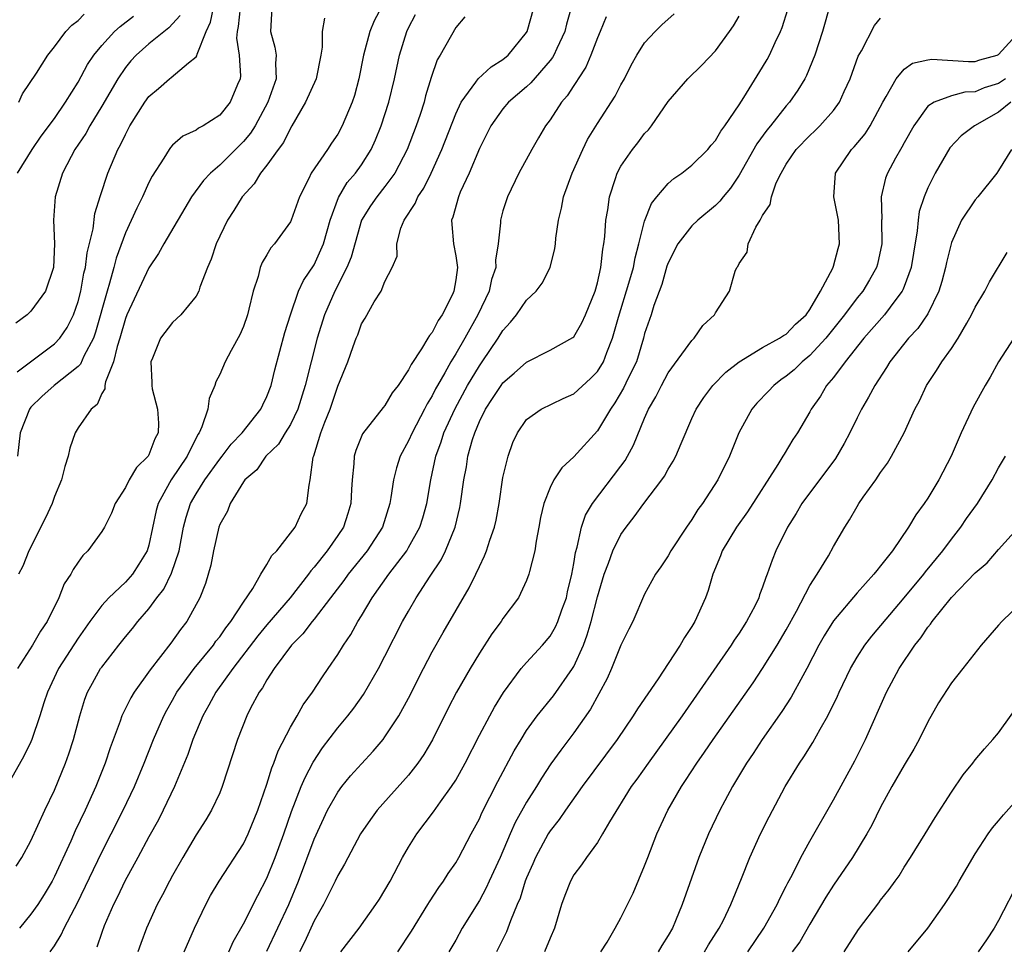
# Model space of a CAD drawing. Units: inches. Extents: x 2497329 to 2499000, y 1479000 to 1482000.
# Drawn here: x 2498280 to 2498363, y 1479289 to 1479368 of the extents above; entities that cross this region are included whole.
import ezdxf

# ---------------------------------------------------------------- set-up
doc = ezdxf.new("R2010")
doc.units = ezdxf.units.IN
doc.header["$MEASUREMENT"] = 0
doc.layers.add('LD24961479_2ft', color=164, linetype='Continuous')

msp = doc.modelspace()

# ---------------------------------------------------------------- linework, layer by layer
at = {"layer": 'LD24961479_2ft'}
for points, elevation in [([(2498310.684, 1479369), (2498310.089, 1479367.911), (2498309.718, 1479367), (2498309.17, 1479365), (2498308.796, 1479363), (2498308.412, 1479361.588), (2498308.224, 1479361), (2498307.38, 1479359), (2498307, 1479358.302), (2498306.468, 1479357.532), (2498306.133, 1479357), (2498304.755, 1479355), (2498304.545, 1479354.544), (2498303.767, 1479353), (2498303.06, 1479351), (2498303, 1479350.875), (2498301.638, 1479349), (2498301.339, 1479348.661), (2498301, 1479348.063), (2498300.591, 1479347.409), (2498300.432, 1479347), (2498300.246, 1479346.246), (2498299.819, 1479345), (2498299.469, 1479343.469), (2498299.348, 1479343), (2498299, 1479342), (2498298.711, 1479341.289), (2498297.965, 1479339.965), (2498297.457, 1479339), (2498297, 1479337.937), (2498296.682, 1479337.318), (2498296.585, 1479337), (2498296.108, 1479335.892), (2498295.978, 1479335), (2498295.496, 1479333.496), (2498295.261, 1479333), (2498295.148, 1479332.852), (2498294.226, 1479331), (2498292.875, 1479329), (2498292.748, 1479328.748), (2498291.778, 1479327), (2498291.606, 1479326.394), (2498291, 1479323.478), (2498290.859, 1479323), (2498290.151, 1479321.849), (2498289.594, 1479321), (2498289, 1479320.33), (2498287.605, 1479319), (2498287, 1479318.343), (2498286, 1479317), (2498285, 1479315.584), (2498283.334, 1479313), (2498282.403, 1479311), (2498282.103, 1479310.103), (2498281.767, 1479309), (2498281.08, 1479307), (2498281, 1479306.809), (2498280.406, 1479305.593), (2498279, 1479303.081)], 8336), ([(2498279.83, 1479338.17), (2498280.971, 1479339), (2498283, 1479340.522), (2498283.444, 1479341), (2498284.085, 1479341.914), (2498284.606, 1479343), (2498285, 1479344.128), (2498285.222, 1479345), (2498285.493, 1479346.507), (2498285.621, 1479347), (2498285.764, 1479348.236), (2498286.262, 1479350.262), (2498286.417, 1479351.583), (2498286.896, 1479353.104), (2498287.52, 1479355), (2498288.356, 1479357), (2498288.595, 1479357.405), (2498289, 1479358.275), (2498289.388, 1479359), (2498290.653, 1479361), (2498291, 1479361.489), (2498291.819, 1479362.181), (2498292.746, 1479363), (2498292.894, 1479363.106), (2498294.345, 1479364.345), (2498295, 1479364.849), (2498295.07, 1479364.93), (2498295.092, 1479365.092), (2498295.84, 1479367), (2498296.211, 1479367.789), (2498296.475, 1479369)], 8344), ([(2498298.719, 1479369), (2498298.57, 1479367.43), (2498298.469, 1479367), (2498298.428, 1479366.428), (2498298.648, 1479365), (2498298.759, 1479363.241), (2498298.723, 1479363), (2498298.5, 1479362.5), (2498297.891, 1479361), (2498297, 1479359.902), (2498295.591, 1479359), (2498295.2, 1479358.8), (2498295, 1479358.635), (2498293.861, 1479358.139), (2498293, 1479357.361), (2498292.825, 1479357.175), (2498292.704, 1479357), (2498292.265, 1479356.265), (2498291.267, 1479354.733), (2498291, 1479354.203), (2498290.457, 1479353), (2498289.961, 1479352.039), (2498289, 1479349.941), (2498288.223, 1479347.777), (2498288.038, 1479347), (2498287.671, 1479345.671), (2498287.449, 1479345), (2498286.485, 1479341.516), (2498286.294, 1479341), (2498285.496, 1479339.496), (2498285.194, 1479338.806), (2498285, 1479338.622), (2498282.956, 1479337), (2498281.929, 1479336.071), (2498281, 1479335.156), (2498280.867, 1479335), (2498280.087, 1479333), (2498279.86, 1479331)], 8342), ([(2498301.427, 1479369), (2498301.302, 1479367), (2498301.666, 1479365.666), (2498301.772, 1479365), (2498301.71, 1479364.29), (2498301.767, 1479363), (2498301.088, 1479361), (2498299.996, 1479359), (2498299.616, 1479358.384), (2498299, 1479357.667), (2498297, 1479355.684), (2498296.205, 1479355), (2498295.624, 1479354.376), (2498294.612, 1479353), (2498292.259, 1479349), (2498291.809, 1479348.191), (2498291, 1479346.963), (2498289.123, 1479343), (2498289, 1479342.688), (2498288.541, 1479341), (2498288.304, 1479340.304), (2498288.001, 1479339), (2498287.314, 1479337.314), (2498287.264, 1479337), (2498287.273, 1479336.727), (2498287, 1479336.311), (2498286.612, 1479335.388), (2498286.093, 1479335), (2498285, 1479333.403), (2498284.743, 1479333), (2498284.311, 1479331.689), (2498284.155, 1479331), (2498283.863, 1479330.137), (2498283.602, 1479329), (2498283, 1479327.598), (2498282.796, 1479327), (2498282.23, 1479325.77), (2498280.829, 1479323), (2498280.302, 1479321.698), (2498279.936, 1479321)], 8340), ([(2498282.642, 1479289), (2498283, 1479289.523), (2498283.568, 1479290.433), (2498283.814, 1479291), (2498284.684, 1479292.684), (2498284.909, 1479293.091), (2498287, 1479297.45), (2498287.81, 1479299), (2498288.828, 1479301), (2498289.77, 1479303), (2498290.587, 1479305), (2498291.376, 1479307), (2498292.256, 1479309), (2498292.513, 1479309.487), (2498293, 1479310.324), (2498293.369, 1479311), (2498294.826, 1479313), (2498296.466, 1479315), (2498296.681, 1479315.319), (2498297, 1479315.703), (2498297.526, 1479316.474), (2498297.953, 1479317), (2498299, 1479318.64), (2498299.794, 1479319.794), (2498300.492, 1479321), (2498301, 1479321.814), (2498301.416, 1479322.584), (2498301.83, 1479323), (2498303, 1479324.485), (2498303.379, 1479325), (2498303.885, 1479326.115), (2498304.372, 1479327), (2498304.565, 1479328.564), (2498304.669, 1479329), (2498304.923, 1479330.923), (2498304.968, 1479331.032), (2498305.566, 1479333), (2498305.899, 1479333.899), (2498306.343, 1479335), (2498307, 1479336.953), (2498307.853, 1479339), (2498308.302, 1479340.302), (2498308.566, 1479341), (2498308.703, 1479341.297), (2498309, 1479342.215), (2498309.309, 1479342.691), (2498310.097, 1479344.097), (2498310.685, 1479345), (2498311, 1479345.826), (2498311.618, 1479347), (2498312.035, 1479347.965), (2498311.997, 1479349), (2498312.341, 1479350.342), (2498312.615, 1479351), (2498313.571, 1479352.429), (2498313.783, 1479353), (2498314.281, 1479353.719), (2498314.918, 1479355), (2498315.819, 1479357), (2498317, 1479360.029), (2498317.457, 1479361), (2498318.713, 1479362.713), (2498318.902, 1479363), (2498319.987, 1479364.013), (2498321, 1479364.639), (2498321.432, 1479365), (2498323, 1479366.926), (2498323.043, 1479367), (2498323.607, 1479369)], 8330), ([(2498326.769, 1479369), (2498326.382, 1479367.618), (2498326.234, 1479367), (2498325.563, 1479365.562), (2498325.318, 1479365), (2498325.208, 1479364.792), (2498325, 1479364.533), (2498323.364, 1479362.636), (2498323, 1479362.308), (2498321.465, 1479361), (2498321, 1479360.452), (2498319.976, 1479359), (2498319, 1479357.089), (2498318.121, 1479355), (2498317.378, 1479353.379), (2498317.222, 1479353), (2498316.749, 1479351.251), (2498316.645, 1479351), (2498316.655, 1479350.655), (2498316.811, 1479349), (2498317, 1479347.994), (2498317.145, 1479347), (2498317, 1479345.943), (2498316.843, 1479345), (2498316.71, 1479344.71), (2498315.847, 1479343), (2498315.505, 1479342.495), (2498315, 1479341.498), (2498314.76, 1479341.24), (2498314.635, 1479341), (2498314.098, 1479340.099), (2498313.211, 1479338.789), (2498313, 1479338.328), (2498312.107, 1479337), (2498311.623, 1479336.377), (2498311, 1479335.297), (2498310.861, 1479335.139), (2498309.088, 1479332.912), (2498308.52, 1479331.48), (2498308.39, 1479331), (2498308.371, 1479330.371), (2498308.21, 1479329), (2498308.178, 1479328.178), (2498308.098, 1479327), (2498307.848, 1479326.152), (2498307.481, 1479325), (2498307, 1479324.273), (2498306.097, 1479323), (2498305, 1479321.607), (2498304.707, 1479321.293), (2498304.517, 1479321), (2498302.973, 1479319), (2498301, 1479316.722), (2498300.228, 1479315.772), (2498298.122, 1479313), (2498296.679, 1479311), (2498296.089, 1479309.911), (2498295.557, 1479309), (2498294.715, 1479307), (2498294.285, 1479305.715), (2498293.161, 1479303), (2498292.215, 1479301), (2498291.808, 1479300.192), (2498291, 1479298.745), (2498290.067, 1479297), (2498288.949, 1479295), (2498288.33, 1479293.67), (2498287.988, 1479293), (2498287.209, 1479291.21), (2498287, 1479290.648), (2498286.593, 1479289.407)], 8328), ([(2498348.719, 1479369.282), (2498348.082, 1479367), (2498347.427, 1479365), (2498346.716, 1479363.284), (2498346.564, 1479363), (2498345.982, 1479362.018), (2498345.28, 1479361), (2498345, 1479360.691), (2498343.661, 1479359), (2498343.359, 1479358.641), (2498342.513, 1479357.487), (2498341, 1479354.826), (2498340.271, 1479353.729), (2498339.658, 1479353), (2498339.382, 1479352.618), (2498339, 1479352.246), (2498337.502, 1479351), (2498337, 1479350.522), (2498335.824, 1479349), (2498335, 1479347.387), (2498334.897, 1479347.103), (2498334.451, 1479345.549), (2498333.782, 1479343.782), (2498333.544, 1479343), (2498333, 1479341.393), (2498332.902, 1479341), (2498332.303, 1479339), (2498331.616, 1479337.616), (2498331.225, 1479336.775), (2498330.473, 1479335.527), (2498330.097, 1479335), (2498329, 1479333.161), (2498327, 1479330.948), (2498325.977, 1479330.023), (2498325.321, 1479329), (2498325, 1479328.366), (2498324.463, 1479327), (2498324.191, 1479325.809), (2498324.045, 1479325), (2498323.802, 1479323.802), (2498323.685, 1479323), (2498323.236, 1479321.236), (2498323.195, 1479321), (2498323, 1479320.478), (2498322.306, 1479319), (2498321, 1479317.254), (2498320.839, 1479317), (2498320.057, 1479315.943), (2498319, 1479314.324), (2498318.208, 1479313), (2498317.075, 1479311), (2498316.361, 1479309.639), (2498315.023, 1479306.978), (2498314.285, 1479305.714), (2498313.783, 1479305), (2498313, 1479303.982), (2498310.341, 1479301), (2498309.77, 1479300.23), (2498308.939, 1479299), (2498307.582, 1479296.418), (2498307, 1479295.466), (2498306.79, 1479295), (2498305.79, 1479293), (2498305, 1479291.626), (2498304.18, 1479289.82), (2498303.77, 1479289)], 8318), ([(2498293.633, 1479368.367), (2498292.689, 1479367.311), (2498291, 1479365.963), (2498289.913, 1479365), (2498289.477, 1479364.523), (2498289, 1479363.94), (2498288.36, 1479363), (2498287, 1479360.669), (2498285.983, 1479359), (2498285.641, 1479358.359), (2498284.731, 1479357), (2498284.402, 1479356.402), (2498283.681, 1479355), (2498283.058, 1479353), (2498282.911, 1479351), (2498283.002, 1479349.002), (2498282.903, 1479347), (2498282.225, 1479345), (2498281, 1479343.311), (2498280.677, 1479343), (2498279.721, 1479342.279)], 8346), ([(2498279.751, 1479296.249), (2498280.237, 1479297), (2498281, 1479298.395), (2498282.181, 1479301), (2498283, 1479302.702), (2498283.94, 1479305), (2498284.214, 1479305.786), (2498284.605, 1479307), (2498285.132, 1479309), (2498285.575, 1479310.425), (2498285.805, 1479311), (2498286.221, 1479311.779), (2498286.907, 1479313), (2498287, 1479313.134), (2498288.438, 1479315), (2498289, 1479315.696), (2498289.597, 1479316.403), (2498290.059, 1479317), (2498291, 1479318.069), (2498291.682, 1479319), (2498292.261, 1479319.739), (2498292.92, 1479321.08), (2498293.549, 1479323), (2498293.929, 1479325), (2498294.15, 1479325.85), (2498294.532, 1479327), (2498295, 1479327.811), (2498295.742, 1479329), (2498297, 1479330.749), (2498297.204, 1479331), (2498297.963, 1479332.038), (2498298.898, 1479333), (2498300.485, 1479335), (2498300.638, 1479335.362), (2498301, 1479336.062), (2498301.35, 1479337), (2498301.665, 1479338.335), (2498302.522, 1479341.478), (2498302.993, 1479343), (2498303.686, 1479345), (2498304.093, 1479345.907), (2498305, 1479347.237), (2498305.79, 1479349), (2498306.094, 1479350.094), (2498306.365, 1479351), (2498307.067, 1479352.933), (2498307.809, 1479354.191), (2498308.511, 1479355), (2498309, 1479355.686), (2498309.826, 1479357), (2498310.194, 1479357.806), (2498310.67, 1479359), (2498311.34, 1479361), (2498311.817, 1479363), (2498312.229, 1479365), (2498312.858, 1479367), (2498313, 1479367.311), (2498313.573, 1479368.427)], 8334), ([(2498305.877, 1479368.123), (2498305.678, 1479367), (2498305.675, 1479365.675), (2498305.556, 1479365), (2498305.162, 1479363), (2498304.271, 1479361), (2498303.122, 1479359), (2498303, 1479358.811), (2498302.405, 1479357.595), (2498301.955, 1479357), (2498301, 1479355.67), (2498300.462, 1479355), (2498299.913, 1479354.087), (2498298.902, 1479353), (2498298.185, 1479351.815), (2498297.665, 1479351), (2498296.706, 1479349), (2498296.283, 1479347.717), (2498295.95, 1479347), (2498295.321, 1479345.321), (2498295.231, 1479345), (2498295, 1479344.563), (2498293.695, 1479343), (2498293, 1479342.347), (2498291.986, 1479341), (2498291.304, 1479339.305), (2498291.169, 1479339), (2498291.254, 1479337.254), (2498291.24, 1479337), (2498291.279, 1479336.721), (2498291.72, 1479335), (2498291.815, 1479333.815), (2498291.771, 1479333), (2498291.511, 1479332.489), (2498291, 1479331.108), (2498290.94, 1479331), (2498289.959, 1479330.041), (2498289.328, 1479329), (2498289, 1479328.356), (2498288.146, 1479327), (2498287.82, 1479326.181), (2498287.231, 1479325), (2498287, 1479324.611), (2498285.828, 1479323), (2498285.407, 1479322.593), (2498285, 1479322.03), (2498284.582, 1479321.418), (2498284.373, 1479321), (2498283.821, 1479320.179), (2498283.366, 1479319), (2498282.385, 1479317), (2498281.816, 1479316.184), (2498281.14, 1479315), (2498279.862, 1479313)], 8338), ([(2498279.873, 1479355), (2498281.112, 1479357), (2498281.881, 1479358.119), (2498283, 1479359.633), (2498283.933, 1479361), (2498285, 1479362.705), (2498285.806, 1479364.194), (2498286.332, 1479365), (2498287, 1479365.82), (2498288.092, 1479367), (2498288.567, 1479367.433), (2498289.691, 1479368.309)], 8348), ([(2498279.974, 1479361), (2498280.284, 1479361.716), (2498281.478, 1479363.478), (2498282.446, 1479365), (2498283, 1479365.691), (2498283.948, 1479367), (2498284.457, 1479367.543), (2498285, 1479367.942), (2498285.518, 1479368.482)], 8350), ([(2498317.763, 1479368.237), (2498317, 1479367.35), (2498315.689, 1479365), (2498315.414, 1479364.586), (2498314.909, 1479363.091), (2498314.444, 1479361.556), (2498314.31, 1479361), (2498313.97, 1479359.97), (2498313.64, 1479359), (2498312.872, 1479357), (2498311.843, 1479355), (2498311, 1479353.865), (2498310.3, 1479353), (2498309.77, 1479352.23), (2498309.011, 1479351), (2498308.133, 1479347.867), (2498307.78, 1479347), (2498306.743, 1479345), (2498305.885, 1479343), (2498305.263, 1479341), (2498304.741, 1479339), (2498304.25, 1479337), (2498303.62, 1479335), (2498303, 1479333.702), (2498302.557, 1479333), (2498301.982, 1479332.018), (2498300.907, 1479331), (2498300.144, 1479329.856), (2498299.117, 1479329), (2498299, 1479328.84), (2498297.887, 1479327), (2498297.651, 1479326.35), (2498297, 1479325.226), (2498296.918, 1479325), (2498296.464, 1479323), (2498296.236, 1479321.764), (2498295.789, 1479320.21), (2498295.313, 1479319), (2498294.212, 1479317), (2498293.676, 1479316.324), (2498292.849, 1479315.151), (2498291.093, 1479312.907), (2498289.744, 1479311), (2498289.462, 1479310.538), (2498288.706, 1479309), (2498288.56, 1479308.56), (2498287.703, 1479306.297), (2498287.282, 1479305), (2498286.502, 1479303), (2498285.597, 1479301), (2498284.757, 1479299.243), (2498284.387, 1479298.388), (2498283, 1479295.377), (2498282.805, 1479295), (2498282.135, 1479293.864), (2498281.577, 1479293), (2498281, 1479292.186), (2498280.032, 1479291)], 8332), ([(2498329.745, 1479368.255), (2498329.241, 1479367), (2498329, 1479366.451), (2498328.449, 1479365), (2498328.015, 1479363.985), (2498327.366, 1479363), (2498327.236, 1479362.764), (2498327, 1479362.436), (2498326.451, 1479361.549), (2498325.964, 1479361), (2498325, 1479359.511), (2498324.61, 1479359), (2498324.023, 1479357.977), (2498323.438, 1479357), (2498322.35, 1479355), (2498321.379, 1479353), (2498321, 1479351.792), (2498320.783, 1479351), (2498320.785, 1479350.785), (2498320.589, 1479349), (2498320.367, 1479347.633), (2498320.384, 1479347), (2498320.027, 1479345.973), (2498319.822, 1479345), (2498318.872, 1479343), (2498317.766, 1479341), (2498317, 1479339.682), (2498316.584, 1479339), (2498316.083, 1479338.082), (2498315.447, 1479337), (2498315.287, 1479336.713), (2498315, 1479336.133), (2498314.562, 1479335.438), (2498314.352, 1479335), (2498313.301, 1479333), (2498313, 1479332.297), (2498312.282, 1479331), (2498311.977, 1479330.023), (2498311.721, 1479329), (2498311.508, 1479327.508), (2498311.416, 1479327), (2498310.778, 1479325), (2498309.493, 1479323), (2498307.88, 1479321), (2498307.518, 1479320.482), (2498306.39, 1479319), (2498305, 1479317.202), (2498304.829, 1479317), (2498304.052, 1479315.948), (2498303.076, 1479315), (2498301.604, 1479313), (2498301, 1479312.052), (2498300.636, 1479311.364), (2498300.353, 1479311), (2498299.583, 1479309.583), (2498299.289, 1479309), (2498298.493, 1479307), (2498297.217, 1479303), (2498297, 1479302.479), (2498296.315, 1479301), (2498295.815, 1479300.185), (2498295, 1479298.91), (2498293.86, 1479297), (2498293, 1479295.484), (2498292.739, 1479295), (2498292.16, 1479293.84), (2498291.706, 1479293), (2498290.786, 1479291), (2498290.302, 1479289.698), (2498290.066, 1479289)], 8326), ([(2498293.977, 1479289), (2498294.872, 1479291), (2498295.815, 1479293), (2498296.225, 1479293.775), (2498296.954, 1479295), (2498299, 1479298.153), (2498299.412, 1479299), (2498300.239, 1479301), (2498301, 1479303.217), (2498301.411, 1479304.589), (2498301.591, 1479305), (2498301.953, 1479306.047), (2498303, 1479308.034), (2498303.556, 1479309), (2498304.06, 1479309.94), (2498304.85, 1479311), (2498305.699, 1479312.301), (2498306.198, 1479313), (2498307, 1479314.191), (2498307.481, 1479315), (2498308.094, 1479315.905), (2498308.698, 1479317), (2498309, 1479317.473), (2498309.912, 1479319), (2498311.322, 1479321), (2498312.841, 1479323), (2498313, 1479323.261), (2498313.965, 1479325), (2498314.21, 1479325.79), (2498314.55, 1479327), (2498314.876, 1479329), (2498315.306, 1479331), (2498315.766, 1479332.234), (2498315.999, 1479333), (2498316.939, 1479335.061), (2498318, 1479337), (2498319, 1479338.656), (2498319.249, 1479339), (2498320.602, 1479341), (2498321, 1479341.661), (2498321.639, 1479342.361), (2498322.146, 1479343), (2498323, 1479344.223), (2498323.823, 1479345), (2498324.322, 1479345.678), (2498325, 1479347), (2498325.392, 1479348.609), (2498325.442, 1479349), (2498325.481, 1479349.481), (2498325.701, 1479351), (2498325.967, 1479352.033), (2498326.141, 1479353), (2498326.867, 1479355), (2498327.754, 1479357), (2498328.162, 1479357.838), (2498329, 1479359.213), (2498330.494, 1479361.506), (2498331, 1479362.479), (2498331.292, 1479363), (2498331.858, 1479364.141), (2498332.345, 1479365), (2498333, 1479366.039), (2498333.89, 1479367), (2498334.45, 1479367.55), (2498335.501, 1479368.498)], 8324), ([(2498297.779, 1479289), (2498298.149, 1479289.851), (2498299, 1479291.379), (2498300.216, 1479293.784), (2498301, 1479295.257), (2498301.685, 1479297), (2498302.423, 1479299), (2498303.091, 1479300.909), (2498303.906, 1479303), (2498304.225, 1479303.775), (2498304.925, 1479305.074), (2498305.717, 1479306.283), (2498307, 1479307.972), (2498307.859, 1479309), (2498308.358, 1479309.642), (2498309.19, 1479310.81), (2498310.448, 1479313), (2498311, 1479314.053), (2498312.498, 1479317), (2498313, 1479317.887), (2498313.65, 1479319), (2498314.839, 1479320.84), (2498315.77, 1479322.23), (2498316.136, 1479323), (2498316.944, 1479325), (2498317.345, 1479326.655), (2498317.409, 1479327), (2498317.683, 1479329), (2498317.897, 1479330.103), (2498318.033, 1479331), (2498318.419, 1479332.419), (2498318.605, 1479333), (2498319, 1479333.938), (2498319.521, 1479335), (2498320.117, 1479335.883), (2498320.834, 1479337), (2498321, 1479337.229), (2498321.96, 1479338.04), (2498323, 1479338.976), (2498325, 1479339.98), (2498326.93, 1479341.07), (2498327, 1479341.136), (2498327.688, 1479342.312), (2498328.001, 1479343), (2498328.805, 1479345), (2498329, 1479345.696), (2498329.284, 1479347), (2498329.449, 1479348.551), (2498329.545, 1479349), (2498329.636, 1479349.636), (2498329.725, 1479351), (2498329.887, 1479351.887), (2498330.022, 1479353), (2498330.542, 1479354.542), (2498330.678, 1479355), (2498331, 1479355.597), (2498331.973, 1479357), (2498332.43, 1479357.571), (2498333, 1479358.348), (2498333.324, 1479358.676), (2498333.59, 1479359), (2498335, 1479361.08), (2498336.65, 1479363), (2498337.86, 1479364.139), (2498339, 1479365.355), (2498340.203, 1479367), (2498340.524, 1479367.475), (2498341, 1479368.285)], 8322), ([(2498301, 1479289.045), (2498302.855, 1479293), (2498303.686, 1479295), (2498305, 1479298.542), (2498306.142, 1479301), (2498307, 1479302.523), (2498307.352, 1479303), (2498308.089, 1479303.911), (2498309, 1479304.94), (2498309.997, 1479306.003), (2498310.84, 1479307), (2498311, 1479307.209), (2498312.184, 1479309), (2498313, 1479310.492), (2498314.258, 1479313), (2498315, 1479314.427), (2498315.924, 1479316.076), (2498318.148, 1479319.853), (2498318.702, 1479321), (2498319, 1479321.664), (2498319.447, 1479322.553), (2498319.614, 1479323), (2498319.888, 1479323.888), (2498320.281, 1479325), (2498320.413, 1479325.587), (2498320.673, 1479327), (2498321, 1479329.197), (2498321.426, 1479331), (2498321.842, 1479332.158), (2498322.225, 1479333), (2498323, 1479334.103), (2498324.24, 1479335), (2498326.106, 1479335.894), (2498327, 1479336.298), (2498328.416, 1479337.584), (2498329, 1479338.178), (2498329.504, 1479339), (2498329.786, 1479339.787), (2498330.293, 1479341), (2498330.787, 1479342.787), (2498331.677, 1479345.677), (2498332.047, 1479347), (2498332.189, 1479347.81), (2498332.513, 1479349), (2498333, 1479350.928), (2498333.58, 1479352.42), (2498334.036, 1479353), (2498335, 1479354.131), (2498335.464, 1479354.536), (2498336.148, 1479355), (2498337, 1479355.662), (2498338.35, 1479357), (2498338.633, 1479357.367), (2498339, 1479357.757), (2498339.456, 1479358.545), (2498339.803, 1479359), (2498341, 1479360.78), (2498341.395, 1479361.395), (2498343, 1479363.982), (2498343.377, 1479364.622), (2498343.58, 1479365), (2498344.073, 1479366.073), (2498344.528, 1479367), (2498344.663, 1479367.337), (2498345.141, 1479368.86)], 8320), ([(2498307.274, 1479289), (2498308.822, 1479291), (2498310.237, 1479293), (2498310.536, 1479293.464), (2498311, 1479294.223), (2498311.435, 1479295), (2498312.492, 1479297), (2498313, 1479297.862), (2498313.711, 1479299), (2498315.126, 1479300.874), (2498315.705, 1479301.705), (2498316.647, 1479303), (2498317, 1479303.564), (2498317.787, 1479305), (2498319, 1479307.377), (2498319.872, 1479309), (2498320.273, 1479309.727), (2498321.032, 1479310.968), (2498322.55, 1479313), (2498323, 1479313.523), (2498324.362, 1479315), (2498325, 1479315.75), (2498325.453, 1479316.547), (2498325.653, 1479317), (2498326, 1479318), (2498326.368, 1479319), (2498326.477, 1479319.523), (2498326.832, 1479321), (2498327, 1479321.923), (2498327.143, 1479322.857), (2498327.285, 1479323.285), (2498327.652, 1479325), (2498327.987, 1479326.013), (2498328.582, 1479327), (2498331, 1479330.173), (2498331.349, 1479330.651), (2498331.552, 1479331), (2498332.069, 1479331.931), (2498333, 1479334.218), (2498333.34, 1479335), (2498333.955, 1479336.045), (2498334.42, 1479337), (2498335, 1479338.067), (2498337, 1479340.808), (2498337.197, 1479341), (2498337.926, 1479342.074), (2498338.92, 1479343), (2498339, 1479343.17), (2498340.198, 1479345), (2498340.686, 1479346.686), (2498340.813, 1479347), (2498340.905, 1479347.095), (2498341, 1479347.332), (2498341.695, 1479348.305), (2498341.763, 1479349), (2498342.42, 1479350.42), (2498342.795, 1479351), (2498343, 1479351.395), (2498343.649, 1479352.351), (2498343.745, 1479353), (2498344.16, 1479354.16), (2498344.559, 1479355), (2498345, 1479355.756), (2498345.85, 1479357), (2498347, 1479358.187), (2498347.427, 1479358.573), (2498347.858, 1479359), (2498349, 1479360.305), (2498349.506, 1479361), (2498349.905, 1479361.905), (2498350.412, 1479363), (2498351.095, 1479364.906), (2498351.371, 1479365.371), (2498352.481, 1479367.519), (2498353, 1479368.12)], 8316), ([(2498312.096, 1479289), (2498313.236, 1479290.764), (2498314.626, 1479293), (2498314.761, 1479293.239), (2498315.552, 1479294.448), (2498315.967, 1479295), (2498316.359, 1479295.641), (2498317, 1479296.549), (2498317.258, 1479297), (2498318.304, 1479299), (2498319, 1479300.282), (2498319.216, 1479300.783), (2498320.557, 1479303.443), (2498321.952, 1479306.047), (2498322.528, 1479307), (2498323, 1479307.75), (2498323.907, 1479309), (2498325.294, 1479310.706), (2498326.886, 1479313), (2498327, 1479313.191), (2498327.809, 1479315), (2498328.146, 1479315.854), (2498328.476, 1479317), (2498329, 1479319.074), (2498329.58, 1479321), (2498329.949, 1479321.949), (2498330.317, 1479323), (2498331, 1479324.366), (2498331.442, 1479325), (2498332.128, 1479325.872), (2498332.923, 1479327), (2498334.465, 1479329), (2498334.684, 1479329.316), (2498335, 1479329.898), (2498335.428, 1479330.572), (2498335.65, 1479331), (2498336.093, 1479332.093), (2498337, 1479334.205), (2498337.362, 1479335), (2498338.014, 1479335.986), (2498338.783, 1479337), (2498339.877, 1479338.122), (2498341, 1479339.005), (2498343, 1479340.206), (2498344.439, 1479341), (2498344.764, 1479341.236), (2498345, 1479341.354), (2498345.796, 1479342.204), (2498346.684, 1479343), (2498347, 1479343.449), (2498347.911, 1479345), (2498348.944, 1479346.944), (2498349, 1479347.105), (2498349.395, 1479348.605), (2498349.528, 1479349), (2498349.431, 1479351), (2498349.035, 1479353), (2498349.174, 1479355), (2498350.531, 1479357), (2498350.769, 1479357.231), (2498351.681, 1479358.319), (2498352.109, 1479359), (2498353.184, 1479361), (2498353.48, 1479361.48), (2498354.308, 1479363), (2498355, 1479363.799), (2498355.695, 1479364.305), (2498357, 1479364.611), (2498357.344, 1479364.656), (2498360.445, 1479364.445), (2498361, 1479364.464), (2498361.395, 1479364.604), (2498362.867, 1479365), (2498363, 1479365.056), (2498364.758, 1479367)], 8314), ([(2498363.594, 1479363), (2498363, 1479362.604), (2498361.772, 1479362.228), (2498361, 1479361.883), (2498360.145, 1479361.855), (2498359, 1479361.541), (2498357.53, 1479361), (2498357, 1479360.66), (2498355.8, 1479359), (2498355, 1479357.575), (2498354.805, 1479357.195), (2498354.681, 1479357), (2498354.273, 1479356.273), (2498353.579, 1479355), (2498353.419, 1479354.581), (2498353.052, 1479353), (2498353.098, 1479351.098), (2498353.085, 1479351), (2498353.091, 1479349), (2498352.723, 1479347.277), (2498352.647, 1479347), (2498352.06, 1479345.94), (2498351.484, 1479345), (2498351, 1479344.418), (2498349.939, 1479343), (2498348.357, 1479341), (2498347, 1479339.532), (2498346.353, 1479339), (2498345.666, 1479338.334), (2498345, 1479337.777), (2498344.535, 1479337.466), (2498343.941, 1479337), (2498343.489, 1479336.511), (2498342.504, 1479335.497), (2498342.084, 1479335), (2498340.984, 1479333), (2498340.193, 1479331), (2498339.214, 1479329), (2498337.908, 1479327), (2498337.517, 1479326.483), (2498337, 1479325.631), (2498336.546, 1479325), (2498335.231, 1479323), (2498335, 1479322.569), (2498334.368, 1479321.632), (2498333.918, 1479321), (2498333, 1479319.308), (2498331.992, 1479317), (2498331.651, 1479316.349), (2498331, 1479314.987), (2498330.198, 1479313), (2498329.822, 1479312.178), (2498328.424, 1479309.576), (2498327, 1479307.552), (2498325.894, 1479306.106), (2498325.062, 1479304.938), (2498324.271, 1479303.73), (2498323.835, 1479303), (2498323, 1479301.683), (2498322.037, 1479299.963), (2498321.606, 1479299), (2498320.748, 1479297), (2498319.834, 1479295), (2498319.582, 1479294.418), (2498319, 1479293.364), (2498317.55, 1479291), (2498317, 1479289.993), (2498316.419, 1479289)], 8312), ([(2498364.04, 1479361), (2498363, 1479360.15), (2498360.94, 1479359), (2498359.838, 1479358.162), (2498358.862, 1479357.139), (2498357.627, 1479355), (2498357, 1479353.762), (2498356.679, 1479353), (2498356.268, 1479351.732), (2498356.172, 1479351), (2498356.107, 1479350.107), (2498355.779, 1479348.221), (2498355.584, 1479347), (2498355, 1479345.384), (2498354.894, 1479345.106), (2498354.838, 1479345), (2498354.293, 1479344.293), (2498353.333, 1479343), (2498351.578, 1479341), (2498350.008, 1479339), (2498349, 1479337.665), (2498348.423, 1479337), (2498347.893, 1479336.108), (2498347.112, 1479335), (2498347, 1479334.778), (2498345.955, 1479333), (2498345.565, 1479332.435), (2498344.813, 1479331.186), (2498344.723, 1479331), (2498344.302, 1479330.302), (2498341.717, 1479326.283), (2498340.784, 1479325), (2498339.582, 1479323), (2498339.434, 1479322.566), (2498338.79, 1479321), (2498338.387, 1479319.613), (2498338.16, 1479319), (2498337.252, 1479317), (2498337, 1479316.585), (2498336.367, 1479315.633), (2498336.022, 1479315), (2498335, 1479313.436), (2498334.151, 1479312.151), (2498332.402, 1479309.598), (2498332.042, 1479309), (2498330.672, 1479307), (2498327.723, 1479303), (2498326.295, 1479301), (2498325.77, 1479300.231), (2498325, 1479299.265), (2498324.833, 1479299), (2498323.745, 1479297), (2498323.529, 1479296.471), (2498323, 1479295.276), (2498322.892, 1479295), (2498322.448, 1479293.552), (2498322.197, 1479293), (2498321.64, 1479291.64), (2498321.425, 1479291), (2498321.299, 1479290.7), (2498320.461, 1479289)], 8310), ([(2498364.103, 1479357), (2498363, 1479355.215), (2498362.848, 1479355), (2498361.244, 1479353), (2498361, 1479352.721), (2498359.857, 1479351), (2498359, 1479349.105), (2498358.571, 1479347.429), (2498358.49, 1479347), (2498358.186, 1479345.814), (2498357.937, 1479345), (2498357, 1479343.062), (2498356.164, 1479341.836), (2498355.355, 1479341), (2498353.775, 1479339), (2498353.49, 1479338.51), (2498352.507, 1479337), (2498351.984, 1479336.016), (2498351.377, 1479335), (2498351, 1479334.262), (2498350.392, 1479333), (2498349.913, 1479332.087), (2498349.182, 1479330.818), (2498346.326, 1479327), (2498345.842, 1479326.158), (2498345.105, 1479325), (2498344.13, 1479323), (2498343.796, 1479322.204), (2498343.392, 1479321), (2498343.267, 1479320.733), (2498343, 1479319.896), (2498342.749, 1479319.251), (2498342.675, 1479319), (2498342.356, 1479318.356), (2498341.641, 1479317), (2498341, 1479316.007), (2498340.587, 1479315.413), (2498340.336, 1479315), (2498336.18, 1479309), (2498334.755, 1479307), (2498333.292, 1479305), (2498332.352, 1479303.648), (2498331.875, 1479303), (2498330.019, 1479300.019), (2498329.442, 1479299), (2498329, 1479298.27), (2498328.069, 1479297), (2498327.639, 1479296.361), (2498327, 1479295.519), (2498326.711, 1479295), (2498326.234, 1479293.766), (2498325.952, 1479293), (2498325.358, 1479291), (2498325, 1479290.165), (2498324.528, 1479289)], 8308), ([(2498329.3, 1479289), (2498329.815, 1479289.815), (2498330.518, 1479291), (2498331, 1479291.889), (2498332.03, 1479293.97), (2498333, 1479296.28), (2498333.26, 1479297), (2498334.032, 1479299), (2498334.965, 1479301), (2498336.116, 1479303), (2498336.479, 1479303.521), (2498337.425, 1479305), (2498338.083, 1479305.917), (2498338.813, 1479307), (2498342.189, 1479311.811), (2498343, 1479313.006), (2498344.241, 1479315), (2498345, 1479316.293), (2498345.859, 1479317.859), (2498347, 1479320.047), (2498347.611, 1479321), (2498348.569, 1479322.569), (2498349, 1479323.349), (2498349.967, 1479325), (2498350.376, 1479325.624), (2498351, 1479326.739), (2498351.161, 1479327), (2498351.527, 1479327.527), (2498352.58, 1479329), (2498353, 1479329.636), (2498353.571, 1479330.429), (2498353.928, 1479331), (2498354.982, 1479333), (2498355.906, 1479335), (2498356.289, 1479335.711), (2498356.899, 1479337), (2498357.737, 1479338.263), (2498358.186, 1479339), (2498359, 1479340.135), (2498359.569, 1479341), (2498360.291, 1479342.291), (2498360.71, 1479343), (2498361, 1479343.646), (2498361.843, 1479345), (2498362.225, 1479345.775), (2498363.722, 1479348.278)], 8306), ([(2498364.292, 1479341), (2498363, 1479339), (2498362.286, 1479337.714), (2498361.846, 1479337), (2498360.831, 1479335.169), (2498359.815, 1479333), (2498358.963, 1479331), (2498357.943, 1479329), (2498357, 1479327.444), (2498356.701, 1479327), (2498355.975, 1479326.026), (2498355.364, 1479325), (2498354.005, 1479323), (2498353, 1479321.702), (2498352.677, 1479321.323), (2498352.438, 1479321), (2498351, 1479319.429), (2498349, 1479317.05), (2498348.213, 1479315.787), (2498347.768, 1479315), (2498346.738, 1479313), (2498346.396, 1479312.396), (2498345.419, 1479310.581), (2498344.621, 1479309.379), (2498342.948, 1479307), (2498342.191, 1479305.809), (2498341.637, 1479305), (2498340.447, 1479303), (2498339.798, 1479301.797), (2498339.373, 1479301), (2498338.408, 1479299), (2498337.583, 1479297), (2498336.183, 1479293), (2498335.62, 1479291.62), (2498335.355, 1479291), (2498335, 1479290.392), (2498334.457, 1479289.544), (2498334.143, 1479289)], 8304), ([(2498338.076, 1479289), (2498338.414, 1479289.586), (2498339.332, 1479291), (2498339.677, 1479291.677), (2498340.31, 1479293), (2498340.493, 1479293.507), (2498341.204, 1479295.204), (2498341.913, 1479297), (2498342.829, 1479299), (2498343.554, 1479300.446), (2498344.924, 1479303), (2498346.127, 1479305), (2498346.482, 1479305.518), (2498347.25, 1479306.75), (2498347.864, 1479307.864), (2498348.527, 1479309), (2498349.341, 1479310.659), (2498349.486, 1479311), (2498350.437, 1479313), (2498351, 1479313.962), (2498351.666, 1479315), (2498352.25, 1479315.75), (2498355, 1479318.998), (2498356.656, 1479321), (2498356.799, 1479321.201), (2498358.274, 1479323), (2498359, 1479323.975), (2498359.804, 1479325), (2498360.282, 1479325.719), (2498361.214, 1479327), (2498362.458, 1479329), (2498363, 1479330.019), (2498363.585, 1479331)], 8302), ([(2498341.743, 1479289), (2498343.1, 1479291), (2498344.237, 1479293), (2498344.466, 1479293.534), (2498345, 1479294.555), (2498345.143, 1479294.857), (2498345.491, 1479295.491), (2498346.24, 1479297), (2498347, 1479298.387), (2498349, 1479301.891), (2498350.801, 1479305.199), (2498351.706, 1479307), (2498353.504, 1479311), (2498354.558, 1479313), (2498355.897, 1479315), (2498356.394, 1479315.606), (2498357, 1479316.527), (2498357.22, 1479316.78), (2498357.36, 1479317), (2498359, 1479319.037), (2498361, 1479321.121), (2498362.026, 1479321.975), (2498363, 1479323.109), (2498364.847, 1479325.153)], 8300), ([(2498365, 1479318.652), (2498363.257, 1479317), (2498363, 1479316.68), (2498361.523, 1479315), (2498359.96, 1479313), (2498359, 1479311.807), (2498357.902, 1479310.098), (2498357, 1479308.496), (2498356.261, 1479307), (2498355.818, 1479306.182), (2498355, 1479304.811), (2498353.963, 1479303), (2498353, 1479301.252), (2498352.251, 1479299.749), (2498351.844, 1479299), (2498350.62, 1479297), (2498349, 1479294.652), (2498348.359, 1479293.641), (2498347, 1479291.337), (2498346.145, 1479289.855), (2498345.514, 1479289)], 8298), ([(2498349.919, 1479289), (2498351.118, 1479290.881), (2498352.85, 1479293.15), (2498353, 1479293.37), (2498353.723, 1479294.277), (2498354.224, 1479295), (2498354.557, 1479295.443), (2498355, 1479296.172), (2498355.545, 1479297), (2498356.783, 1479299), (2498357.613, 1479300.387), (2498359, 1479302.544), (2498360.003, 1479303.997), (2498360.808, 1479305), (2498361, 1479305.26), (2498361.788, 1479306.212), (2498362.516, 1479307), (2498363, 1479307.553), (2498365, 1479310.364)], 8296), ([(2498355.323, 1479289), (2498357.001, 1479290.999), (2498358.426, 1479293), (2498358.652, 1479293.348), (2498359.422, 1479294.578), (2498359.651, 1479295), (2498361, 1479297.294), (2498362.124, 1479299), (2498362.483, 1479299.518), (2498363, 1479300.108), (2498363.401, 1479300.599), (2498365, 1479302.379)], 8294), ([(2498364.707, 1479295), (2498363, 1479291.666), (2498362.628, 1479291), (2498361.984, 1479290.016), (2498361.265, 1479289)], 8292)]:
    msp.add_lwpolyline(points, dxfattribs=dict(at, elevation=elevation))

doc.saveas('drawing.dxf')
